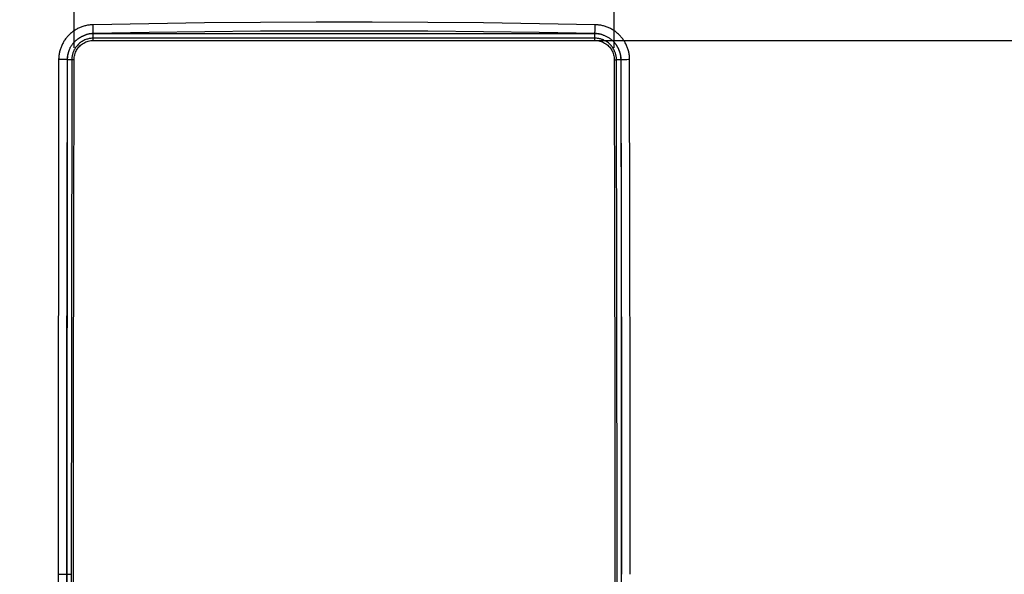
# Model space of a CAD drawing. Units: millimetres. Extents: x 69 to 231, y 67 to 188.
# Drawn here: x 148 to 190, y 115 to 138 of the extents above; entities that cross this region are included whole.
import ezdxf

# ---------------------------------------------------------------- set-up
doc = ezdxf.new("R2010")
doc.units = ezdxf.units.MM
doc.header["$LTSCALE"] = 16.335
doc.layers.get('0').update_dxf_attribs({"linetype": 'CONTINUOUS'})
doc.layers.add('ASSI', color=7, linetype='CONTINUOUS')
doc.styles.get("Standard").update_dxf_attribs({"font": 'txt', "width": 0.8})
doc.dimstyles.new('DIMSTYLE_1', dxfattribs={"dimtxt": 3, "dimasz": 3, "dimexe": 0.18, "dimexo": 0.0625, "dimgap": 0.09, "dimtad": 1, "dimdec": 1, "dimdsep": 46, "dimtxsty": 'STANDARD', "dimblk": '_FILLED', "dimblk1": '_FILLED', "dimblk2": '_FILLED', "dimcen": 0.09, "dimadec": 0, "dimazin": 0, "dimtfac": 1, "dimtdec": 1, "dimtofl": 0, "dimtmove": 0, "dimatfit": 3, "dimldrblk": '_FILLED', "dimfxl": 1, "dimtolj": 1, "dimarcsym": 0})
doc.dimstyles.new('DIMSTYLE_2', dxfattribs={"dimtxt": 3, "dimasz": 3, "dimexe": 0.18, "dimexo": 0.0625, "dimgap": 0.09, "dimtad": 1, "dimdsep": 46, "dimtxsty": 'STANDARD', "dimblk": '_FILLED', "dimblk1": '_FILLED', "dimblk2": '_FILLED', "dimcen": 0.09, "dimadec": 0, "dimazin": 0, "dimtfac": 1, "dimtofl": 0, "dimtmove": 0, "dimatfit": 3, "dimldrblk": '_FILLED', "dimfxl": 1, "dimtolj": 1, "dimarcsym": 0})

# ---------------------------------------------------------------- blocks, each defined once
blk = doc.blocks.new('_FILLED')
at = {"color": 0, "linetype": 'BYBLOCK'}
blk.add_solid([(0, 0), (-1, 0.317), (-1, -0.317)], dxfattribs=at)
blk = doc.blocks.new('*D0')
at = {"color": 7, "linetype": 'CONTINUOUS'}
for p, q in [((150.306, 136.935), (150.306, 176.044)), ((173.135, 136.935), (173.135, 176.044)), ((150.306, 174.544), (161.72, 174.544)), ((173.135, 174.544), (161.72, 174.544))]:
    blk.add_line(p, q, dxfattribs=at)
at = {"color": 7, "linetype": 'CONTINUOUS', "xscale": 3, "yscale": 3, "zscale": 3, "rotation": 180}
blk.add_blockref('_FILLED', (150.306, 174.544), dxfattribs=at)
at = {"color": 7, "linetype": 'CONTINUOUS', "xscale": 3, "yscale": 3, "zscale": 3}
blk.add_blockref('_FILLED', (173.135, 174.544), dxfattribs=at)
at = {"color": 7, "linetype": 'CONTINUOUS', "insert": (161.72, 178.294), "char_height": 3, "width": 8.78571, "attachment_point": 2, "line_spacing_factor": 0.9}
blk.add_mtext('22,8', dxfattribs=at)
blk = doc.blocks.new('*D1')
at = {"color": 7, "linetype": 'CONTINUOUS'}
for p, q in [((151.62, 137.248), (221.22, 137.248)), ((219.72, 137.248), (219.72, 114.685)), ((219.72, 92.122), (219.72, 114.685)), ((151.62, 92.122), (221.22, 92.122))]:
    blk.add_line(p, q, dxfattribs=at)
at = {"color": 7, "linetype": 'CONTINUOUS', "xscale": 3, "yscale": 3, "zscale": 3}
for p, rotation in [((219.72, 137.248), 90), ((219.72, 92.122), 270)]:
    blk.add_blockref('_FILLED', p, dxfattribs=dict(at, rotation=rotation))
at = {"color": 7, "linetype": 'CONTINUOUS', "insert": (215.97, 114.685), "char_height": 3, "width": 7.92857, "attachment_point": 2, "rotation": 90, "line_spacing_factor": 0.9}
blk.add_mtext('45,1', dxfattribs=at)
blk = doc.blocks.new('*D2')
at = {"color": 7, "linetype": 'CONTINUOUS'}
for p, q in [((162.22, 161.935), (231.22, 161.935)), ((229.72, 161.935), (229.72, 114.685)), ((229.72, 67.435), (229.72, 114.685)), ((162.22, 67.435), (231.22, 67.435))]:
    blk.add_line(p, q, dxfattribs=at)
at = {"color": 7, "linetype": 'CONTINUOUS', "xscale": 3, "yscale": 3, "zscale": 3}
for p, rotation in [((229.72, 161.935), 90), ((229.72, 67.435), 270)]:
    blk.add_blockref('_FILLED', p, dxfattribs=dict(at, rotation=rotation))
at = {"color": 7, "linetype": 'CONTINUOUS', "insert": (225.97, 114.685), "char_height": 3, "width": 8.57143, "attachment_point": 2, "rotation": 90, "line_spacing_factor": 0.9}
blk.add_mtext('94,5', dxfattribs=at)
blk = doc.blocks.new('*D3')
at = {"color": 7, "linetype": 'CONTINUOUS'}
for p, q in [((114.47, 115.185), (114.47, 186.044)), ((208.97, 115.185), (208.97, 186.044)), ((114.47, 184.544), (161.72, 184.544)), ((208.97, 184.544), (161.72, 184.544))]:
    blk.add_line(p, q, dxfattribs=at)
at = {"color": 7, "linetype": 'CONTINUOUS', "xscale": 3, "yscale": 3, "zscale": 3, "rotation": 180}
blk.add_blockref('_FILLED', (114.47, 184.544), dxfattribs=at)
at = {"color": 7, "linetype": 'CONTINUOUS', "xscale": 3, "yscale": 3, "zscale": 3}
blk.add_blockref('_FILLED', (208.97, 184.544), dxfattribs=at)
at = {"color": 7, "linetype": 'CONTINUOUS', "insert": (161.72, 188.294), "char_height": 3, "width": 8.57143, "attachment_point": 2, "line_spacing_factor": 0.9}
blk.add_mtext('94,5', dxfattribs=at)

msp = doc.modelspace()

# ---------------------------------------------------------------- linework, layer by layer
at = {"color": 253, "linetype": 'CONTINUOUS'}
for p, q in [((151.116, 137.696), (151.111, 137.912)), ((172.325, 137.696), (172.33, 137.912)), ((150.688, 137.441), (150.696, 137.445)), ((150.74, 137.462), (150.746, 137.465)), ((150.746, 137.465), (150.76, 137.47)), ((150.76, 137.47), (150.767, 137.473)), ((150.804, 137.486), (150.773, 137.475)), ((150.775, 137.476), (150.777, 137.477)), ((151.12, 137.54), (151.116, 137.696)), ((151.12, 137.248), (151.12, 137.54)), ((172.32, 137.532), (151.12, 137.532)), ((172.32, 137.34), (151.12, 137.34)), ((172.32, 137.54), (172.325, 137.696)), ((172.32, 137.248), (172.32, 137.54)), ((172.664, 137.477), (172.609, 137.494)), ((172.664, 137.477), (172.637, 137.486)), ((173.293, 136.938), (173.287, 136.949)), ((173.298, 136.927), (173.293, 136.938)), ((173.303, 136.918), (173.298, 136.927)), ((173.308, 136.908), (173.303, 136.918)), ((173.314, 136.895), (173.308, 136.908)), ((150.101, 136.844), (150.089, 136.813)), ((173.329, 136.863), (173.326, 136.87)), ((173.357, 136.801), (173.347, 136.825)), ((173.366, 136.777), (173.347, 136.825)), ((149.657, 136.451), (149.644, 129.437)), ((149.741, 136.446), (149.657, 136.447)), ((149.823, 136.445), (149.741, 136.446)), ((149.902, 136.444), (149.823, 136.445)), ((150.021, 136.441), (149.997, 110.925)), ((150.012, 136.441), (149.998, 129.434)), ((150.213, 136.435), (150.188, 112.789)), ((150.306, 136.435), (150.213, 136.435)), ((173.135, 136.435), (173.228, 136.435)), ((173.247, 125.58), (173.228, 136.435)), ((173.436, 127.341), (173.42, 136.441)), ((173.429, 136.441), (173.501, 136.444)), ((173.443, 129.39), (173.429, 136.441)), ((173.501, 136.444), (173.578, 136.447)), ((173.578, 136.447), (173.659, 136.449)), ((173.797, 129.394), (173.784, 136.451)), ((149.644, 129.437), (149.635, 121.788)), ((149.998, 129.434), (149.99, 121.786)), ((173.806, 121.76), (173.797, 129.394)), ((173.451, 121.759), (173.443, 129.39)), ((173.444, 118.445), (173.436, 127.341)), ((173.253, 116.58), (173.247, 125.58)), ((149.635, 121.788), (149.632, 114.685)), ((149.99, 121.786), (149.987, 114.685)), ((173.454, 114.685), (173.451, 121.759)), ((173.809, 114.685), (173.806, 121.76)), ((173.443, 109.235), (173.444, 118.445)), ((173.25, 107.425), (173.253, 116.58)), ((149.632, 114.685), (149.635, 107.61)), ((149.632, 114.685), (150.188, 114.685)), ((149.987, 114.685), (149.99, 107.612))]:
    msp.add_line(p, q, dxfattribs=at)
at = {"color": 7, "linetype": 'CONTINUOUS'}
for p, q in [((151.12, 137.248), (158.187, 137.252)), ((158.187, 137.252), (165.254, 137.252)), ((165.254, 137.252), (172.32, 137.248)), ((150.021, 136.441), (150.012, 136.441)), ((150.292, 129.187), (150.306, 136.435)), ((173.135, 136.435), (173.149, 129.187)), ((173.42, 136.441), (173.429, 136.441)), ((150.284, 121.937), (150.292, 129.187)), ((173.149, 129.187), (173.157, 121.937)), ((150.281, 114.685), (150.284, 121.937)), ((173.157, 121.937), (173.16, 114.685)), ((150.284, 107.433), (150.281, 114.685)), ((173.16, 114.685), (173.157, 107.433))]:
    msp.add_line(p, q, dxfattribs=at)
at = {"color": 253, "linetype": 'CONTINUOUS'}
for points in [[(151.111, 137.912), (151.072, 137.91), (151.032, 137.908), (150.992, 137.904), (150.953, 137.9), (150.913, 137.894), (150.874, 137.888), (150.835, 137.88), (150.796, 137.871), (150.757, 137.861), (150.719, 137.85), (150.681, 137.838), (150.643, 137.825), (150.605, 137.812), (150.568, 137.797), (150.532, 137.781), (150.496, 137.764), (150.46, 137.746), (150.425, 137.727), (150.39, 137.707), (150.356, 137.687), (150.322, 137.665), (150.289, 137.643), (150.257, 137.619), (150.225, 137.595), (150.194, 137.57), (150.164, 137.544), (150.134, 137.517), (150.105, 137.49), (150.077, 137.461), (150.049, 137.432), (150.023, 137.403), (149.997, 137.372), (149.972, 137.341), (149.948, 137.31), (149.925, 137.277), (149.902, 137.244), (149.881, 137.211), (149.86, 137.177), (149.841, 137.142), (149.822, 137.107), (149.804, 137.071), (149.788, 137.035), (149.772, 136.999), (149.757, 136.962), (149.743, 136.924), (149.73, 136.887), (149.719, 136.849), (149.708, 136.81), (149.698, 136.772), (149.689, 136.733), (149.681, 136.693), (149.675, 136.654), (149.669, 136.614), (149.664, 136.574), (149.661, 136.533), (149.659, 136.492), (149.657, 136.451)], [(172.33, 137.912), (169.972, 137.954), (167.614, 137.986), (165.257, 138.007), (162.899, 138.018), (160.542, 138.018), (158.184, 138.007), (155.826, 137.986), (153.469, 137.954), (151.111, 137.912)], [(173.784, 136.451), (173.782, 136.492), (173.78, 136.533), (173.777, 136.574), (173.772, 136.614), (173.766, 136.654), (173.76, 136.693), (173.752, 136.733), (173.743, 136.772), (173.733, 136.81), (173.722, 136.849), (173.711, 136.887), (173.698, 136.924), (173.684, 136.962), (173.669, 136.999), (173.653, 137.035), (173.637, 137.071), (173.619, 137.107), (173.6, 137.142), (173.581, 137.177), (173.56, 137.211), (173.539, 137.244), (173.516, 137.277), (173.493, 137.31), (173.469, 137.341), (173.444, 137.372), (173.418, 137.403), (173.391, 137.433), (173.364, 137.462), (173.336, 137.49), (173.307, 137.517), (173.277, 137.544), (173.247, 137.57), (173.216, 137.595), (173.184, 137.619), (173.152, 137.643), (173.119, 137.665), (173.085, 137.687), (173.051, 137.707), (173.016, 137.727), (172.981, 137.746), (172.945, 137.764), (172.909, 137.781), (172.873, 137.797), (172.836, 137.812), (172.798, 137.825), (172.76, 137.838), (172.722, 137.85), (172.684, 137.861), (172.645, 137.871), (172.606, 137.88), (172.567, 137.888), (172.528, 137.894), (172.488, 137.9), (172.449, 137.904), (172.409, 137.908), (172.369, 137.91), (172.33, 137.912)], [(150.101, 136.844), (150.113, 136.87), (150.125, 136.896), (150.137, 136.921), (150.15, 136.945), (150.162, 136.967), (150.175, 136.989), (150.188, 137.01), (150.201, 137.029), (150.214, 137.048), (150.226, 137.067), (150.239, 137.084), (150.252, 137.101), (150.265, 137.117), (150.277, 137.132), (150.29, 137.146), (150.302, 137.16), (150.314, 137.174), (150.326, 137.186), (150.338, 137.199), (150.35, 137.21), (150.361, 137.222), (150.373, 137.232), (150.384, 137.243), (150.395, 137.253), (150.406, 137.262), (150.416, 137.271), (150.427, 137.28), (150.437, 137.289), (150.447, 137.297), (150.457, 137.304), (150.467, 137.312), (150.476, 137.319), (150.486, 137.326), (150.495, 137.333), (150.504, 137.339), (150.513, 137.345), (150.521, 137.351), (150.53, 137.356), (150.538, 137.362), (150.546, 137.367), (150.554, 137.372), (150.562, 137.376), (150.57, 137.381), (150.577, 137.385), (150.584, 137.389), (150.591, 137.393), (150.598, 137.397)], [(151.12, 137.34), (151.088, 137.34), (151.054, 137.338), (151.021, 137.335), (150.987, 137.331), (150.953, 137.325), (150.918, 137.318), (150.881, 137.308), (150.844, 137.297), (150.806, 137.284), (150.766, 137.269), (150.727, 137.251), (150.687, 137.231), (150.648, 137.208), (150.61, 137.183), (150.573, 137.157), (150.538, 137.129), (150.505, 137.1), (150.475, 137.071), (150.447, 137.041), (150.421, 137.011), (150.397, 136.981), (150.375, 136.95), (150.355, 136.92), (150.337, 136.891), (150.32, 136.861), (150.305, 136.832), (150.292, 136.803), (150.28, 136.775), (150.269, 136.747), (150.259, 136.72), (150.251, 136.692), (150.243, 136.666), (150.237, 136.64), (150.231, 136.614), (150.226, 136.589), (150.222, 136.565), (150.219, 136.541), (150.217, 136.519), (150.215, 136.497), (150.214, 136.476), (150.213, 136.455), (150.213, 136.435)], [(150.598, 137.397), (150.612, 137.404), (150.618, 137.408), (150.624, 137.411), (150.63, 137.414), (150.636, 137.417), (150.642, 137.42), (150.647, 137.423), (150.653, 137.425), (150.658, 137.428), (150.663, 137.43), (150.669, 137.433), (150.673, 137.435), (150.678, 137.437), (150.683, 137.439), (150.688, 137.441)], [(150.696, 137.445), (150.705, 137.449), (150.709, 137.451)], [(150.709, 137.451), (150.717, 137.454), (150.721, 137.456), (150.725, 137.457), (150.729, 137.458), (150.732, 137.459), (150.736, 137.461), (150.74, 137.462)], [(150.767, 137.473), (150.768, 137.474), (150.77, 137.474), (150.772, 137.475), (150.773, 137.475)], [(151.12, 137.54), (151.091, 137.538), (151.062, 137.536), (151.033, 137.534), (151.004, 137.53), (150.975, 137.526), (150.946, 137.521), (150.917, 137.516), (150.889, 137.509), (150.861, 137.502), (150.832, 137.494), (150.776, 137.476)], [(151.12, 137.532), (151.084, 137.531), (151.047, 137.529), (151.011, 137.526), (150.974, 137.522), (150.937, 137.516), (150.898, 137.509), (150.859, 137.5), (150.818, 137.489)], [(172.32, 137.54), (169.965, 137.582), (167.609, 137.614), (165.254, 137.635), (162.898, 137.646), (160.543, 137.646), (158.187, 137.635), (155.832, 137.614), (153.476, 137.582), (151.12, 137.54)], [(172.609, 137.494), (172.58, 137.502), (172.552, 137.509), (172.524, 137.516), (172.495, 137.521), (172.466, 137.526), (172.437, 137.53), (172.408, 137.534), (172.379, 137.536), (172.35, 137.538), (172.32, 137.54)], [(172.627, 137.488), (172.59, 137.498), (172.552, 137.507), (172.516, 137.514), (172.479, 137.52), (172.441, 137.525), (172.402, 137.529), (172.362, 137.531), (172.32, 137.532)], [(173.228, 136.435), (173.228, 136.456), (173.227, 136.478), (173.226, 136.501), (173.224, 136.525), (173.221, 136.55), (173.217, 136.575), (173.213, 136.601), (173.207, 136.628), (173.201, 136.655), (173.193, 136.683), (173.185, 136.711), (173.175, 136.74), (173.164, 136.769), (173.151, 136.799), (173.137, 136.83), (173.121, 136.861), (173.103, 136.893), (173.083, 136.925), (173.061, 136.957), (173.037, 136.99), (173.011, 137.022), (172.983, 137.054), (172.952, 137.085), (172.92, 137.115), (172.886, 137.143), (172.851, 137.169), (172.816, 137.193), (172.781, 137.215), (172.746, 137.234), (172.712, 137.252), (172.678, 137.267), (172.644, 137.281), (172.611, 137.293), (172.579, 137.303), (172.548, 137.312), (172.517, 137.319), (172.485, 137.325), (172.455, 137.331), (172.423, 137.335), (172.39, 137.338), (172.355, 137.34), (172.32, 137.34)], [(172.664, 137.477), (172.668, 137.475), (172.672, 137.474), (172.676, 137.473), (172.68, 137.472), (172.684, 137.471), (172.687, 137.469)], [(172.687, 137.469), (172.715, 137.459), (172.743, 137.448), (172.772, 137.435), (172.8, 137.421), (172.829, 137.405), (172.858, 137.389), (172.887, 137.371), (172.917, 137.352), (172.947, 137.331), (172.977, 137.309), (173.008, 137.286), (173.039, 137.26), (173.07, 137.231), (173.102, 137.2), (173.133, 137.167)], [(173.287, 136.949), (173.284, 136.955), (173.281, 136.961), (173.278, 136.967), (173.274, 136.973), (173.271, 136.979), (173.267, 136.986), (173.263, 136.992), (173.259, 136.999), (173.255, 137.006), (173.251, 137.013), (173.246, 137.021), (173.241, 137.028), (173.236, 137.036), (173.231, 137.044), (173.226, 137.052), (173.22, 137.06), (173.214, 137.068), (173.208, 137.076), (173.202, 137.085), (173.195, 137.094), (173.188, 137.103), (173.181, 137.112), (173.173, 137.121), (173.165, 137.131), (173.157, 137.14), (173.149, 137.149), (173.141, 137.158), (173.133, 137.167)], [(173.326, 136.87), (173.322, 136.878), (173.314, 136.895)], [(150.089, 136.813), (150.072, 136.767), (150.063, 136.741), (150.056, 136.715), (150.048, 136.688), (150.042, 136.661), (150.036, 136.635), (150.03, 136.608), (150.026, 136.58), (150.021, 136.553), (150.018, 136.525), (150.015, 136.497), (150.013, 136.469), (150.012, 136.441)], [(150.078, 136.782), (150.069, 136.752), (150.06, 136.723), (150.053, 136.694), (150.046, 136.665), (150.041, 136.637), (150.036, 136.61), (150.032, 136.584), (150.029, 136.558), (150.026, 136.534), (150.024, 136.51), (150.023, 136.486), (150.022, 136.463), (150.021, 136.441)], [(150.101, 136.844), (150.091, 136.818), (150.081, 136.793)], [(173.341, 136.838), (173.339, 136.841), (173.337, 136.845), (173.336, 136.848), (173.334, 136.852), (173.333, 136.855), (173.331, 136.859), (173.329, 136.863)], [(173.347, 136.825), (173.346, 136.827), (173.345, 136.829), (173.344, 136.831), (173.343, 136.834), (173.342, 136.836), (173.341, 136.838)], [(173.42, 136.441), (173.419, 136.462), (173.418, 136.484), (173.417, 136.507), (173.415, 136.53), (173.413, 136.554), (173.41, 136.579), (173.406, 136.604), (173.402, 136.63), (173.397, 136.657), (173.391, 136.684), (173.384, 136.711), (173.376, 136.739), (173.367, 136.767), (173.358, 136.796)], [(173.429, 136.441), (173.428, 136.468), (173.426, 136.495), (173.423, 136.521), (173.42, 136.547), (173.417, 136.574), (173.412, 136.6), (173.407, 136.626), (173.402, 136.651), (173.396, 136.677), (173.389, 136.702), (173.382, 136.727), (173.374, 136.752), (173.366, 136.777)], [(150.012, 136.441), (149.977, 136.442), (149.902, 136.444)], [(150.021, 136.441), (150.074, 136.44), (150.098, 136.44), (150.12, 136.44), (150.139, 136.439), (150.157, 136.439), (150.172, 136.438), (150.185, 136.437), (150.196, 136.437), (150.204, 136.436), (150.21, 136.435), (150.213, 136.435)], [(173.228, 136.435), (173.231, 136.435), (173.237, 136.436), (173.245, 136.437), (173.256, 136.437), (173.269, 136.438), (173.284, 136.439), (173.302, 136.439), (173.321, 136.44), (173.343, 136.44)], [(173.343, 136.44), (173.392, 136.441), (173.42, 136.441)], [(173.659, 136.449), (173.742, 136.451), (173.784, 136.452)]]:
    msp.add_lwpolyline(points, dxfattribs=at)
at = {"color": 7, "linetype": 'CONTINUOUS'}
for points in [[(150.306, 136.435), (150.308, 136.488), (150.313, 136.541), (150.322, 136.594), (150.334, 136.646), (150.35, 136.697), (150.369, 136.747), (150.391, 136.795), (150.416, 136.841), (150.444, 136.886), (150.475, 136.93), (150.509, 136.971), (150.545, 137.01), (150.584, 137.046), (150.626, 137.08), (150.669, 137.111), (150.714, 137.139), (150.76, 137.164), (150.809, 137.186), (150.858, 137.205), (150.91, 137.22), (150.962, 137.232), (151.014, 137.241), (151.067, 137.246), (151.12, 137.248)], [(172.32, 137.248), (172.374, 137.246), (172.427, 137.241), (172.479, 137.232), (172.531, 137.22), (172.583, 137.205), (172.632, 137.186), (172.681, 137.164), (172.727, 137.139), (172.772, 137.111), (172.815, 137.08), (172.857, 137.046), (172.896, 137.01), (172.932, 136.971), (172.966, 136.93), (172.997, 136.886), (173.025, 136.841), (173.05, 136.795), (173.072, 136.747), (173.091, 136.697), (173.107, 136.646), (173.119, 136.594), (173.128, 136.541), (173.133, 136.488), (173.135, 136.435)]]:
    msp.add_lwpolyline(points, dxfattribs=at)
at = {"layer": 'ASSI', "color": 253, "linetype": 'CONTINUOUS'}
for p, q in [((151.116, 137.696), (151.111, 137.912)), ((172.325, 137.696), (172.33, 137.912)), ((150.688, 137.441), (150.696, 137.445)), ((150.74, 137.462), (150.746, 137.465)), ((150.746, 137.465), (150.76, 137.47)), ((150.76, 137.47), (150.767, 137.473)), ((150.804, 137.486), (150.773, 137.475)), ((150.775, 137.476), (150.777, 137.477)), ((151.12, 137.54), (151.116, 137.696)), ((151.12, 137.248), (151.12, 137.54)), ((172.32, 137.532), (151.12, 137.532)), ((172.32, 137.34), (151.12, 137.34)), ((172.32, 137.54), (172.325, 137.696)), ((172.32, 137.248), (172.32, 137.54)), ((172.664, 137.477), (172.609, 137.494)), ((172.664, 137.477), (172.637, 137.486)), ((173.293, 136.938), (173.287, 136.949)), ((173.298, 136.927), (173.293, 136.938)), ((173.303, 136.918), (173.298, 136.927)), ((173.308, 136.908), (173.303, 136.918)), ((173.314, 136.895), (173.308, 136.908)), ((150.101, 136.844), (150.089, 136.813)), ((173.329, 136.863), (173.326, 136.87)), ((173.357, 136.801), (173.347, 136.825)), ((173.366, 136.777), (173.347, 136.825)), ((149.657, 136.451), (149.644, 129.437)), ((149.741, 136.446), (149.657, 136.447)), ((149.823, 136.445), (149.741, 136.446)), ((149.902, 136.444), (149.823, 136.445)), ((150.021, 136.441), (149.997, 110.925)), ((150.012, 136.441), (149.998, 129.434)), ((150.213, 136.435), (150.188, 112.789)), ((150.306, 136.435), (150.213, 136.435)), ((173.135, 136.435), (173.228, 136.435)), ((173.247, 125.58), (173.228, 136.435)), ((173.436, 127.341), (173.42, 136.441)), ((173.429, 136.441), (173.501, 136.444)), ((173.443, 129.39), (173.429, 136.441)), ((173.501, 136.444), (173.578, 136.447)), ((173.578, 136.447), (173.659, 136.449)), ((173.797, 129.394), (173.784, 136.451)), ((149.644, 129.437), (149.635, 121.788)), ((149.998, 129.434), (149.99, 121.786)), ((173.806, 121.76), (173.797, 129.394)), ((173.451, 121.759), (173.443, 129.39)), ((173.444, 118.445), (173.436, 127.341)), ((173.253, 116.58), (173.247, 125.58)), ((149.635, 121.788), (149.632, 114.685)), ((149.99, 121.786), (149.987, 114.685)), ((173.454, 114.685), (173.451, 121.759)), ((173.809, 114.685), (173.806, 121.76)), ((173.443, 109.235), (173.444, 118.445)), ((173.25, 107.425), (173.253, 116.58)), ((149.632, 114.685), (149.635, 107.61)), ((149.632, 114.685), (150.188, 114.685)), ((149.987, 114.685), (149.99, 107.612))]:
    msp.add_line(p, q, dxfattribs=at)
at = {"layer": 'ASSI', "color": 7, "linetype": 'CONTINUOUS'}
for p, q in [((151.12, 137.248), (158.187, 137.252)), ((158.187, 137.252), (165.254, 137.252)), ((165.254, 137.252), (172.32, 137.248)), ((150.021, 136.441), (150.012, 136.441)), ((150.292, 129.187), (150.306, 136.435)), ((173.135, 136.435), (173.149, 129.187)), ((173.42, 136.441), (173.429, 136.441)), ((150.284, 121.937), (150.292, 129.187)), ((173.149, 129.187), (173.157, 121.937)), ((150.281, 114.685), (150.284, 121.937)), ((173.157, 121.937), (173.16, 114.685)), ((150.284, 107.433), (150.281, 114.685)), ((173.16, 114.685), (173.157, 107.433))]:
    msp.add_line(p, q, dxfattribs=at)
at = {"layer": 'ASSI', "color": 253, "linetype": 'CONTINUOUS'}
for points in [[(151.111, 137.912), (151.072, 137.91), (151.032, 137.908), (150.992, 137.904), (150.953, 137.9), (150.913, 137.894), (150.874, 137.888), (150.835, 137.88), (150.796, 137.871), (150.757, 137.861), (150.719, 137.85), (150.681, 137.838), (150.643, 137.825), (150.605, 137.812), (150.568, 137.797), (150.532, 137.781), (150.496, 137.764), (150.46, 137.746), (150.425, 137.727), (150.39, 137.707), (150.356, 137.687), (150.322, 137.665), (150.289, 137.643), (150.257, 137.619), (150.225, 137.595), (150.194, 137.57), (150.164, 137.544), (150.134, 137.517), (150.105, 137.49), (150.077, 137.461), (150.049, 137.432), (150.023, 137.403), (149.997, 137.372), (149.972, 137.341), (149.948, 137.31), (149.925, 137.277), (149.902, 137.244), (149.881, 137.211), (149.86, 137.177), (149.841, 137.142), (149.822, 137.107), (149.804, 137.071), (149.788, 137.035), (149.772, 136.999), (149.757, 136.962), (149.743, 136.924), (149.73, 136.887), (149.719, 136.849), (149.708, 136.81), (149.698, 136.772), (149.689, 136.733), (149.681, 136.693), (149.675, 136.654), (149.669, 136.614), (149.664, 136.574), (149.661, 136.533), (149.659, 136.492), (149.657, 136.451)], [(172.33, 137.912), (169.972, 137.954), (167.614, 137.986), (165.257, 138.007), (162.899, 138.018), (160.542, 138.018), (158.184, 138.007), (155.826, 137.986), (153.469, 137.954), (151.111, 137.912)], [(173.784, 136.451), (173.782, 136.492), (173.78, 136.533), (173.777, 136.574), (173.772, 136.614), (173.766, 136.654), (173.76, 136.693), (173.752, 136.733), (173.743, 136.772), (173.733, 136.81), (173.722, 136.849), (173.711, 136.887), (173.698, 136.924), (173.684, 136.962), (173.669, 136.999), (173.653, 137.035), (173.637, 137.071), (173.619, 137.107), (173.6, 137.142), (173.581, 137.177), (173.56, 137.211), (173.539, 137.244), (173.516, 137.277), (173.493, 137.31), (173.469, 137.341), (173.444, 137.372), (173.418, 137.403), (173.391, 137.433), (173.364, 137.462), (173.336, 137.49), (173.307, 137.517), (173.277, 137.544), (173.247, 137.57), (173.216, 137.595), (173.184, 137.619), (173.152, 137.643), (173.119, 137.665), (173.085, 137.687), (173.051, 137.707), (173.016, 137.727), (172.981, 137.746), (172.945, 137.764), (172.909, 137.781), (172.873, 137.797), (172.836, 137.812), (172.798, 137.825), (172.76, 137.838), (172.722, 137.85), (172.684, 137.861), (172.645, 137.871), (172.606, 137.88), (172.567, 137.888), (172.528, 137.894), (172.488, 137.9), (172.449, 137.904), (172.409, 137.908), (172.369, 137.91), (172.33, 137.912)], [(150.101, 136.844), (150.113, 136.87), (150.125, 136.896), (150.137, 136.921), (150.15, 136.945), (150.162, 136.967), (150.175, 136.989), (150.188, 137.01), (150.201, 137.029), (150.214, 137.048), (150.226, 137.067), (150.239, 137.084), (150.252, 137.101), (150.265, 137.117), (150.277, 137.132), (150.29, 137.146), (150.302, 137.16), (150.314, 137.174), (150.326, 137.186), (150.338, 137.199), (150.35, 137.21), (150.361, 137.222), (150.373, 137.232), (150.384, 137.243), (150.395, 137.253), (150.406, 137.262), (150.416, 137.271), (150.427, 137.28), (150.437, 137.289), (150.447, 137.297), (150.457, 137.304), (150.467, 137.312), (150.476, 137.319), (150.486, 137.326), (150.495, 137.333), (150.504, 137.339), (150.513, 137.345), (150.521, 137.351), (150.53, 137.356), (150.538, 137.362), (150.546, 137.367), (150.554, 137.372), (150.562, 137.376), (150.57, 137.381), (150.577, 137.385), (150.584, 137.389), (150.591, 137.393), (150.598, 137.397)], [(151.12, 137.34), (151.088, 137.34), (151.054, 137.338), (151.021, 137.335), (150.987, 137.331), (150.953, 137.325), (150.918, 137.318), (150.881, 137.308), (150.844, 137.297), (150.806, 137.284), (150.766, 137.269), (150.727, 137.251), (150.687, 137.231), (150.648, 137.208), (150.61, 137.183), (150.573, 137.157), (150.538, 137.129), (150.505, 137.1), (150.475, 137.071), (150.447, 137.041), (150.421, 137.011), (150.397, 136.981), (150.375, 136.95), (150.355, 136.92), (150.337, 136.891), (150.32, 136.861), (150.305, 136.832), (150.292, 136.803), (150.28, 136.775), (150.269, 136.747), (150.259, 136.72), (150.251, 136.692), (150.243, 136.666), (150.237, 136.64), (150.231, 136.614), (150.226, 136.589), (150.222, 136.565), (150.219, 136.541), (150.217, 136.519), (150.215, 136.497), (150.214, 136.476), (150.213, 136.455), (150.213, 136.435)], [(150.598, 137.397), (150.612, 137.404), (150.618, 137.408), (150.624, 137.411), (150.63, 137.414), (150.636, 137.417), (150.642, 137.42), (150.647, 137.423), (150.653, 137.425), (150.658, 137.428), (150.663, 137.43), (150.669, 137.433), (150.673, 137.435), (150.678, 137.437), (150.683, 137.439), (150.688, 137.441)], [(150.696, 137.445), (150.705, 137.449), (150.709, 137.451)], [(150.709, 137.451), (150.717, 137.454), (150.721, 137.456), (150.725, 137.457), (150.729, 137.458), (150.732, 137.459), (150.736, 137.461), (150.74, 137.462)], [(150.767, 137.473), (150.768, 137.474), (150.77, 137.474), (150.772, 137.475), (150.773, 137.475)], [(151.12, 137.54), (151.091, 137.538), (151.062, 137.536), (151.033, 137.534), (151.004, 137.53), (150.975, 137.526), (150.946, 137.521), (150.917, 137.516), (150.889, 137.509), (150.861, 137.502), (150.832, 137.494), (150.776, 137.476)], [(151.12, 137.532), (151.084, 137.531), (151.047, 137.529), (151.011, 137.526), (150.974, 137.522), (150.937, 137.516), (150.898, 137.509), (150.859, 137.5), (150.818, 137.489)], [(172.32, 137.54), (169.965, 137.582), (167.609, 137.614), (165.254, 137.635), (162.898, 137.646), (160.543, 137.646), (158.187, 137.635), (155.832, 137.614), (153.476, 137.582), (151.12, 137.54)], [(172.609, 137.494), (172.58, 137.502), (172.552, 137.509), (172.524, 137.516), (172.495, 137.521), (172.466, 137.526), (172.437, 137.53), (172.408, 137.534), (172.379, 137.536), (172.35, 137.538), (172.32, 137.54)], [(172.627, 137.488), (172.59, 137.498), (172.552, 137.507), (172.516, 137.514), (172.479, 137.52), (172.441, 137.525), (172.402, 137.529), (172.362, 137.531), (172.32, 137.532)], [(173.228, 136.435), (173.228, 136.456), (173.227, 136.478), (173.226, 136.501), (173.224, 136.525), (173.221, 136.55), (173.217, 136.575), (173.213, 136.601), (173.207, 136.628), (173.201, 136.655), (173.193, 136.683), (173.185, 136.711), (173.175, 136.74), (173.164, 136.769), (173.151, 136.799), (173.137, 136.83), (173.121, 136.861), (173.103, 136.893), (173.083, 136.925), (173.061, 136.957), (173.037, 136.99), (173.011, 137.022), (172.983, 137.054), (172.952, 137.085), (172.92, 137.115), (172.886, 137.143), (172.851, 137.169), (172.816, 137.193), (172.781, 137.215), (172.746, 137.234), (172.712, 137.252), (172.678, 137.267), (172.644, 137.281), (172.611, 137.293), (172.579, 137.303), (172.548, 137.312), (172.517, 137.319), (172.485, 137.325), (172.455, 137.331), (172.423, 137.335), (172.39, 137.338), (172.355, 137.34), (172.32, 137.34)], [(172.664, 137.477), (172.668, 137.475), (172.672, 137.474), (172.676, 137.473), (172.68, 137.472), (172.684, 137.471), (172.687, 137.469)], [(172.687, 137.469), (172.715, 137.459), (172.743, 137.448), (172.772, 137.435), (172.8, 137.421), (172.829, 137.405), (172.858, 137.389), (172.887, 137.371), (172.917, 137.352), (172.947, 137.331), (172.977, 137.309), (173.008, 137.286), (173.039, 137.26), (173.07, 137.231), (173.102, 137.2), (173.133, 137.167)], [(173.287, 136.949), (173.284, 136.955), (173.281, 136.961), (173.278, 136.967), (173.274, 136.973), (173.271, 136.979), (173.267, 136.986), (173.263, 136.992), (173.259, 136.999), (173.255, 137.006), (173.251, 137.013), (173.246, 137.021), (173.241, 137.028), (173.236, 137.036), (173.231, 137.044), (173.226, 137.052), (173.22, 137.06), (173.214, 137.068), (173.208, 137.076), (173.202, 137.085), (173.195, 137.094), (173.188, 137.103), (173.181, 137.112), (173.173, 137.121), (173.165, 137.131), (173.157, 137.14), (173.149, 137.149), (173.141, 137.158), (173.133, 137.167)], [(173.326, 136.87), (173.322, 136.878), (173.314, 136.895)], [(150.089, 136.813), (150.072, 136.767), (150.063, 136.741), (150.056, 136.715), (150.048, 136.688), (150.042, 136.661), (150.036, 136.635), (150.03, 136.608), (150.026, 136.58), (150.021, 136.553), (150.018, 136.525), (150.015, 136.497), (150.013, 136.469), (150.012, 136.441)], [(150.078, 136.782), (150.069, 136.752), (150.06, 136.723), (150.053, 136.694), (150.046, 136.665), (150.041, 136.637), (150.036, 136.61), (150.032, 136.584), (150.029, 136.558), (150.026, 136.534), (150.024, 136.51), (150.023, 136.486), (150.022, 136.463), (150.021, 136.441)], [(150.101, 136.844), (150.091, 136.818), (150.081, 136.793)], [(173.341, 136.838), (173.339, 136.841), (173.337, 136.845), (173.336, 136.848), (173.334, 136.852), (173.333, 136.855), (173.331, 136.859), (173.329, 136.863)], [(173.347, 136.825), (173.346, 136.827), (173.345, 136.829), (173.344, 136.831), (173.343, 136.834), (173.342, 136.836), (173.341, 136.838)], [(173.42, 136.441), (173.419, 136.462), (173.418, 136.484), (173.417, 136.507), (173.415, 136.53), (173.413, 136.554), (173.41, 136.579), (173.406, 136.604), (173.402, 136.63), (173.397, 136.657), (173.391, 136.684), (173.384, 136.711), (173.376, 136.739), (173.367, 136.767), (173.358, 136.796)], [(173.429, 136.441), (173.428, 136.468), (173.426, 136.495), (173.423, 136.521), (173.42, 136.547), (173.417, 136.574), (173.412, 136.6), (173.407, 136.626), (173.402, 136.651), (173.396, 136.677), (173.389, 136.702), (173.382, 136.727), (173.374, 136.752), (173.366, 136.777)], [(150.012, 136.441), (149.977, 136.442), (149.902, 136.444)], [(150.021, 136.441), (150.074, 136.44), (150.098, 136.44), (150.12, 136.44), (150.139, 136.439), (150.157, 136.439), (150.172, 136.438), (150.185, 136.437), (150.196, 136.437), (150.204, 136.436), (150.21, 136.435), (150.213, 136.435)], [(173.228, 136.435), (173.231, 136.435), (173.237, 136.436), (173.245, 136.437), (173.256, 136.437), (173.269, 136.438), (173.284, 136.439), (173.302, 136.439), (173.321, 136.44), (173.343, 136.44)], [(173.343, 136.44), (173.392, 136.441), (173.42, 136.441)], [(173.659, 136.449), (173.742, 136.451), (173.784, 136.452)]]:
    msp.add_lwpolyline(points, dxfattribs=at)
at = {"layer": 'ASSI', "color": 7, "linetype": 'CONTINUOUS'}
for points in [[(150.306, 136.435), (150.308, 136.488), (150.313, 136.541), (150.322, 136.594), (150.334, 136.646), (150.35, 136.697), (150.369, 136.747), (150.391, 136.795), (150.416, 136.841), (150.444, 136.886), (150.475, 136.93), (150.509, 136.971), (150.545, 137.01), (150.584, 137.046), (150.626, 137.08), (150.669, 137.111), (150.714, 137.139), (150.76, 137.164), (150.809, 137.186), (150.858, 137.205), (150.91, 137.22), (150.962, 137.232), (151.014, 137.241), (151.067, 137.246), (151.12, 137.248)], [(172.32, 137.248), (172.374, 137.246), (172.427, 137.241), (172.479, 137.232), (172.531, 137.22), (172.583, 137.205), (172.632, 137.186), (172.681, 137.164), (172.727, 137.139), (172.772, 137.111), (172.815, 137.08), (172.857, 137.046), (172.896, 137.01), (172.932, 136.971), (172.966, 136.93), (172.997, 136.886), (173.025, 136.841), (173.05, 136.795), (173.072, 136.747), (173.091, 136.697), (173.107, 136.646), (173.119, 136.594), (173.128, 136.541), (173.133, 136.488), (173.135, 136.435)]]:
    msp.add_lwpolyline(points, dxfattribs=at)

# ---------------------------------------------------------------- dimensions: what is measured, and where the dimension line sits
at = {"color": 7, "linetype": 'CONTINUOUS'}
for base, p1, p2, angle, dimstyle, picture, middle in [((114.47, 184.544), (208.97, 115.185), (114.47, 115.185), 180, 'DIMSTYLE_2', '*D3', (157.435, 186.794)), ((229.72, 67.435), (162.22, 161.935), (162.22, 67.435), 270, 'DIMSTYLE_2', '*D2', (229.391, 110.853)), ((219.72, 92.122), (151.62, 137.248), (151.62, 92.122), 270, 'DIMSTYLE_1', '*D1', (219.247, 111.141))]:
    dim = msp.add_linear_dim(base=base, p1=p1, p2=p2, angle=angle, dimstyle=dimstyle, dxfattribs=at)
    dim.commit()
    dim.dimension.update_dxf_attribs({"geometry": picture, "text_midpoint": middle, "dimtype": 160})
dim = msp.add_linear_dim(base=(173.135, 174.544), p1=(150.306, 136.935), p2=(173.135, 136.935), dimstyle='DIMSTYLE_1', dxfattribs=at)
dim.commit()
dim.dimension.update_dxf_attribs({"geometry": '*D0', "text_midpoint": (157.328, 176.794), "dimtype": 160})

doc.saveas('drawing.dxf')
